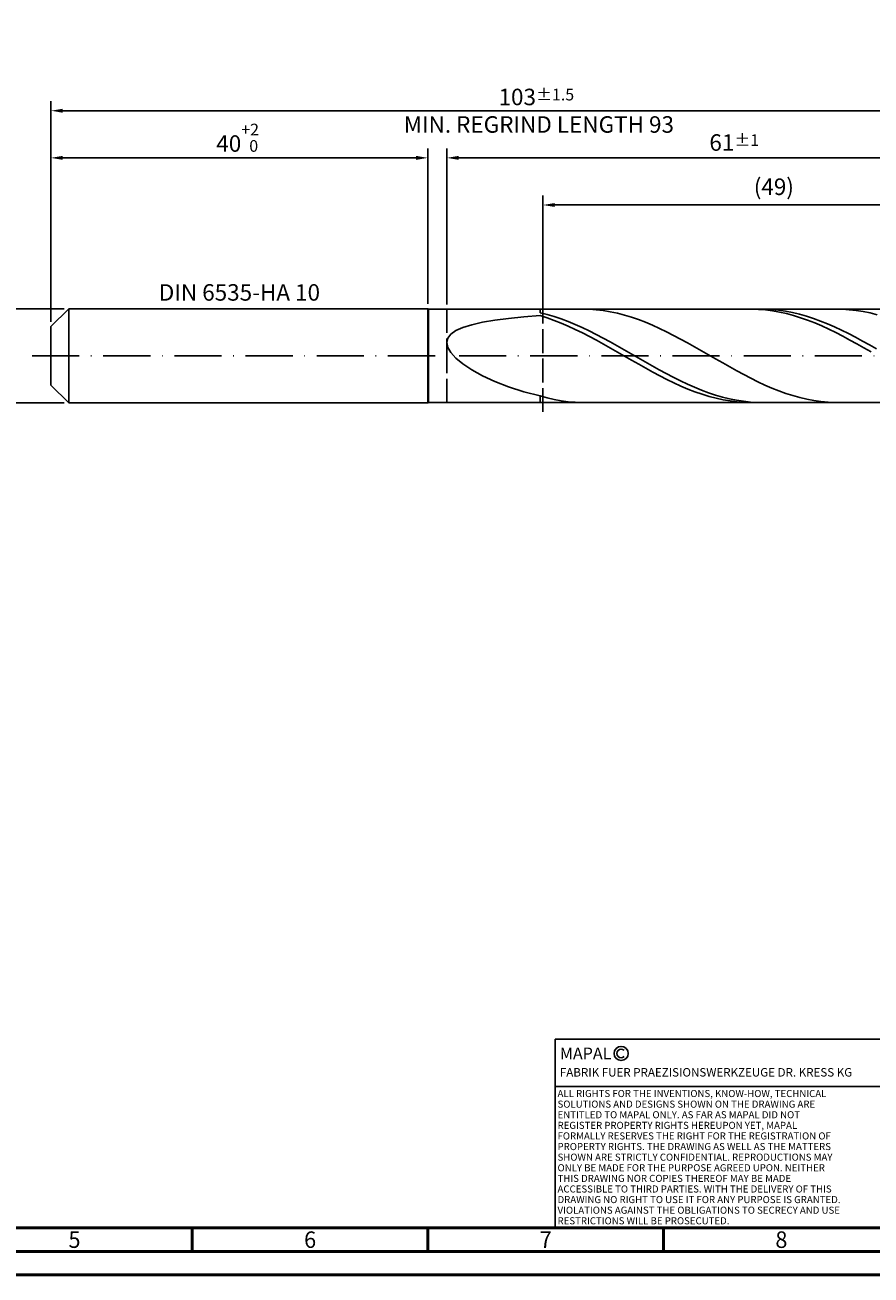
# Model space of a CAD drawing. Units: millimetres. Extents: x -217 to 377, y -196 to 225.
# Drawn here: x -5 to 174, y -195 to 70 of the extents above; entities that cross this region are included whole.
import ezdxf
from ezdxf.enums import TextEntityAlignment as Align

# ---------------------------------------------------------------- set-up
doc = ezdxf.new("R2010")
doc.units = ezdxf.units.MM
doc.linetypes.add('GEN3', pattern=[6.25, 5, -1.25])
doc.linetypes.add('GEN7', pattern=[15, 10, -2.5, 0, -2.5])
doc.layers.get('0').update_dxf_attribs({"linetype": 'CONTINUOUS'})
doc.layers.get('DEFPOINTS').update_dxf_attribs({"linetype": 'CONTINUOUS'})
for name, color, linetype in [('AM_0', 7, 'CONTINUOUS'), ('AM_3', 6, 'GEN3'), ('AM_4', 3, 'CONTINUOUS'), ('AM_5', 3, 'CONTINUOUS'), ('AM_6', 2, 'CONTINUOUS'), ('AM_7', 4, 'GEN7')]:
    doc.layers.add(name, color=color, linetype=linetype)
doc.layers.add('AM_BOR', color=7, linetype='CONTINUOUS', lineweight=50)
doc.styles.get("Standard").update_dxf_attribs({"font": 'ISOCP.SHX'})
doc.dimstyles.get("Standard").update_dxf_attribs({"dimtxt": 3.5, "dimasz": 2.5, "dimexe": 2, "dimexo": 1, "dimgap": 1.5, "dimtad": 1, "dimdsep": 46, "dimtxsty": 'STANDARD', "dimcen": -2, "dimclrt": 2, "dimazin": 2, "dimtp": 0.1, "dimtm": 0.1, "dimtfac": 1, "dimtmove": 0, "dimatfit": 3, "dimfxl": 1, "dimarcsym": 0})

# ---------------------------------------------------------------- blocks, each defined once
blk = doc.blocks.new('A2')
at = {"layer": 'AM_BOR', "color": 1}
for p, q in [((247, 10), (247, 5)), ((297, 5), (297, 10)), ((347, 10), (347, 5))]:
    blk.add_line(p, q, dxfattribs=at)
for points in [[(0, 0), (594, 0), (594, 420), (0, 420)], [(10, 410), (10, 10), (584, 10), (584, 410)]]:
    blk.add_lwpolyline(points, close=True, dxfattribs=at)
at = {"layer": 'AM_BOR', "color": 7}
blk.add_lwpolyline([(5, 5), (589, 5), (589, 415), (5, 415)], close=True, dxfattribs=at)
at = {"layer": 'AM_BOR', "color": 2, "width": 0.964286}
for s, p in [('5', (222, 7.5)), ('6', (272, 7.5)), ('7', (322, 7.5)), ('8', (372, 7.5))]:
    blk.add_text(s, height=3.5, dxfattribs=at).set_placement(p, align=Align.MIDDLE_CENTER)
blk = doc.blocks.new('*U12')
at = {"layer": 'AM_0', "linetype": 'Continuous'}
blk.add_line((0, 30), (-70, 30), dxfattribs=at)
at = {"layer": 'AM_0'}
blk.add_lwpolyline([(-70, 0), (0, 0), (0, 40), (-70, 40)], close=True, dxfattribs=at)
at = {"layer": 'AM_4', "linetype": 'Continuous'}
blk.add_circle((-56, 37), 1.5, dxfattribs=at)
blk.add_arc((-56, 37), 0.915, 48.0077, 311.9923, dxfattribs=at)
at = {"layer": 'AM_6', "linetype": 'Continuous'}
for s, height, p in [('MAPAL', 2.5, (-69, 35.75)), ('FABRIK FUER PRAEZISIONSWERKZEUGE DR. KRESS KG', 1.8, (-69, 32.1))]:
    blk.add_text(s, height=height, dxfattribs=at).set_placement(p)
at = {"layer": 'AM_6', "color": 2, "linetype": 'Continuous'}
for s, p in [('ALL RIGHTS FOR THE INVENTIONS, KNOW-HOW, TECHNICAL ', (-69.5, 27.75)), ('SOLUTIONS AND DESIGNS SHOWN ON THE DRAWING ARE ', (-69.5, 25.5)), ('ENTITLED TO MAPAL ONLY. AS FAR AS MAPAL DID NOT ', (-69.5, 23.25)), ('REGISTER PROPERTY RIGHTS HEREUPON YET, MAPAL ', (-69.5, 21)), ('FORMALLY RESERVES THE RIGHT FOR THE REGISTRATION OF ', (-69.5, 18.75)), ('PROPERTY RIGHTS. THE DRAWING AS WELL AS THE MATTERS ', (-69.5, 16.5)), ('SHOWN ARE STRICTLY CONFIDENTIAL. REPRODUCTIONS MAY ', (-69.5, 14.25)), ('ONLY BE MADE FOR THE PURPOSE AGREED UPON. NEITHER ', (-69.5, 12)), ('THIS DRAWING NOR COPIES THEREOF MAY BE MADE ', (-69.5, 9.75)), ('ACCESSIBLE TO THIRD PARTIES. WITH THE DELIVERY OF THIS ', (-69.5, 7.5)), ('DRAWING NO RIGHT TO USE IT FOR ANY PURPOSE IS GRANTED. ', (-69.5, 5.25)), ('VIOLATIONS AGAINST THE OBLIGATIONS TO SECRECY AND USE ', (-69.5, 3)), ('RESTRICTIONS WILL BE PROSECUTED.', (-69.5, 0.75))]:
    blk.add_text(s, height=1.5, dxfattribs=at).set_placement(p)
blk = doc.blocks.new('MAPAL_FRAME-Model')
for name, p in [('A2', (0, 0)), ('*U12', (394, 10))]:
    blk.add_blockref(name, p)
blk = doc.blocks.new('*D40')
at = {"layer": 'AM_5', "color": 0, "lineweight": -2}
for p, q in [((2.8, 10), (-14, 10)), ((-12, 7.5), (-12, -7.5)), ((2.8, -10), (-14, -10))]:
    blk.add_line(p, q, dxfattribs=at)
at = {"layer": 'AM_5', "color": 0}
for points in [[(-11.58, 7.5), (-12.42, 7.5), (-12, 10)], [(-12.42, -7.5), (-11.58, -7.5), (-12, -10)]]:
    blk.add_solid(points, dxfattribs=at)
at = {"layer": 'DEFPOINTS', "color": 0}
for p in [(3.8, 10), (-12, -10), (3.8, -10)]:
    blk.add_point(p, dxfattribs=at)
at = {"layer": 'AM_5', "color": 2, "insert": (-15.25, 0), "char_height": 3.5, "attachment_point": 5, "rotation": 90}
blk.add_mtext('%%c10{}{\\H0.71x;\\C3; h6', dxfattribs=at)
blk = doc.blocks.new('*D41')
at = {"layer": 'AM_5', "color": 0, "lineweight": -2}
for p, q in [((0, 7.2), (0, 44)), ((80, 11), (80, 44)), ((2.5, 42), (77.5, 42))]:
    blk.add_line(p, q, dxfattribs=at)
at = {"layer": 'AM_5', "color": 0}
for points in [[(2.5, 42.42), (2.5, 41.58), (0, 42)], [(77.5, 41.58), (77.5, 42.42), (80, 42)]]:
    blk.add_solid(points, dxfattribs=at)
at = {"layer": 'DEFPOINTS', "color": 0}
for p in [(80, 42), (80, 10), (0, 6.2)]:
    blk.add_point(p, dxfattribs=at)
at = {"layer": 'AM_5', "color": 2, "insert": (40, 46.27), "char_height": 3.5, "attachment_point": 5}
blk.add_mtext('40{}{\\H0.71x;\\C3;\\S+2 ^  0;}', dxfattribs=at)
blk = doc.blocks.new('*D44')
at = {"layer": 'AM_5', "color": 0, "lineweight": -2}
for p, q in [((84, 10.9), (84, 44)), ((206, 1), (206, 44)), ((203.5, 42), (86.5, 42))]:
    blk.add_line(p, q, dxfattribs=at)
at = {"layer": 'AM_5', "color": 0}
for points in [[(86.5, 42.42), (86.5, 41.58), (84, 42)], [(203.5, 41.58), (203.5, 42.42), (206, 42)]]:
    blk.add_solid(points, dxfattribs=at)
at = {"layer": 'DEFPOINTS', "color": 0}
for p in [(84, 42), (84, 9.9), (206, 0)]:
    blk.add_point(p, dxfattribs=at)
at = {"layer": 'AM_5', "color": 2, "insert": (145, 45.25), "char_height": 3.5, "attachment_point": 5}
blk.add_mtext('61{}{\\H0.71x;\\C3;%%p1}', dxfattribs=at)
blk = doc.blocks.new('*D46')
at = {"layer": 'AM_5', "color": 0, "lineweight": -2}
for p, q in [((0, 7.2), (0, 54)), ((206, 1), (206, 54)), ((203.5, 52), (2.5, 52))]:
    blk.add_line(p, q, dxfattribs=at)
at = {"layer": 'AM_5', "color": 0}
for points in [[(2.5, 52.42), (2.5, 51.58), (0, 52)], [(203.5, 51.58), (203.5, 52.42), (206, 52)]]:
    blk.add_solid(points, dxfattribs=at)
at = {"layer": 'DEFPOINTS', "color": 0}
for p in [(0, 52), (0, 6.2), (206, 0)]:
    blk.add_point(p, dxfattribs=at)
at = {"layer": 'AM_5', "color": 2, "insert": (103, 52), "char_height": 3.5, "attachment_point": 5}
blk.add_mtext('103{}{\\H0.71x;\\C3%%p1.5}\\P MIN. REGRIND LENGTH 93', dxfattribs=at)
blk = doc.blocks.new('*D47')
at = {"layer": 'AM_5', "color": 0, "lineweight": -2}
for p, q in [((104.4, 10.9), (104.4, 34)), ((199.9, 32), (106.9, 32)), ((202.4, 10.9), (202.4, 34))]:
    blk.add_line(p, q, dxfattribs=at)
at = {"layer": 'AM_5', "color": 0}
for points in [[(106.9, 32.42), (106.9, 31.58), (104.4, 32)], [(199.9, 31.58), (199.9, 32.42), (202.4, 32)]]:
    blk.add_solid(points, dxfattribs=at)
at = {"layer": 'DEFPOINTS', "color": 0}
for p in [(104.4, 32), (104.4, 9.9), (202.4, 9.9)]:
    blk.add_point(p, dxfattribs=at)
at = {"layer": 'AM_5', "color": 2, "insert": (153.4, 35.42), "char_height": 3.5, "attachment_point": 5}
blk.add_mtext('(49)', dxfattribs=at)

msp = doc.modelspace()

# ---------------------------------------------------------------- linework, layer by layer
at = {"layer": 'AM_0'}
for p, q in [((0, 6.2), (3.8, 10)), ((3.8, 10), (80, 10)), ((3.8, 10), (3.8, 0)), ((80, 10), (80, 0)), ((80, 10), (80.1, 9.9)), ((80.1, 9.9), (202.3967, 9.9)), ((80.1, 9.9), (80.1, 0)), ((97.0936, 7.9242), (100.3179, 8.2476)), ((100.3179, 8.2476), (103.8, 8.5257)), ((103.8, 9.1197), (103.8, 9.9)), ((105.2878, 8.7515), (103.8, 9.1197)), ((105.2939, 8.0555), (103.8, 8.5257)), ((106.7755, 8.3175), (105.2878, 8.7515)), ((106.7878, 7.5242), (105.2939, 8.0555)), ((108.2633, 7.821), (106.7755, 8.3175)), ((114.2302, 9.8733), (112.7402, 9.8991)), ((115.7203, 9.773), (114.2302, 9.8733)), ((117.2103, 9.5989), (115.7203, 9.773)), ((118.7003, 9.3524), (117.2103, 9.5989)), ((120.1904, 9.0353), (118.7003, 9.3524)), ((121.6804, 8.65), (120.1904, 9.0353)), ((123.1704, 8.1995), (121.6804, 8.65)), ((124.6605, 7.6871), (123.1704, 8.1995)), ((148.6167, 9.8999), (147.1228, 9.8668)), ((150.1106, 9.8578), (148.6167, 9.8999)), ((151.4084, 9.8941), (149.9207, 9.8865)), ((151.6045, 9.741), (150.1106, 9.8578)), ((152.8962, 9.8272), (151.4084, 9.8941)), ((153.0983, 9.5503), (151.6045, 9.741)), ((154.3839, 9.6865), (152.8962, 9.8272)), ((154.5922, 9.2871), (153.0983, 9.5503)), ((155.8717, 9.4728), (154.3839, 9.6865)), ((156.0861, 8.9535), (154.5922, 9.2871)), ((157.3595, 9.1879), (155.8717, 9.4728)), ((157.58, 8.552), (156.0861, 8.9535)), ((158.8472, 8.8338), (157.3595, 9.1879)), ((159.0739, 8.0856), (157.58, 8.552)), ((160.335, 8.4133), (158.8472, 8.8338)), ((160.5678, 7.5578), (159.0739, 8.0856)), ((161.8228, 7.9295), (160.335, 8.4133)), ((167.8714, 9.8821), (166.3814, 9.8965)), ((169.3615, 9.7932), (167.8714, 9.8821)), ((170.8515, 9.6304), (169.3615, 9.7932)), ((172.3415, 9.3949), (170.8515, 9.6304)), ((173.8316, 9.0885), (172.3415, 9.3949)), ((175.3216, 8.7135), (173.8316, 9.0885)), ((0, 0), (0, 6.2)), ((84.8638, 4.6088), (85.9349, 5.3615)), ((85.9349, 5.3615), (87.4183, 6.0256)), ((87.4183, 6.0256), (89.298, 6.6066)), ((89.298, 6.6066), (91.554, 7.1116)), ((91.554, 7.1116), (94.1618, 7.5482)), ((94.1618, 7.5482), (97.0936, 7.9242)), ((108.2817, 6.9359), (106.7878, 7.5242)), ((109.7511, 7.2656), (108.2633, 7.821)), ((109.7756, 6.2949), (108.2817, 6.9359)), ((111.2388, 6.6555), (109.7511, 7.2656)), ((111.2694, 5.6062), (109.7756, 6.2949)), ((112.7266, 5.9954), (111.2388, 6.6555)), ((112.7633, 4.875), (111.2694, 5.6062)), ((114.2143, 5.2901), (112.7266, 5.9954)), ((126.1505, 7.1167), (124.6605, 7.6871)), ((127.6405, 6.4925), (126.1505, 7.1167)), ((129.1306, 5.8194), (127.6405, 6.4925)), ((130.6206, 5.1024), (129.1306, 5.8194)), ((162.0617, 6.9728), (160.5678, 7.5578)), ((163.3105, 7.3861), (161.8228, 7.9295)), ((163.5556, 6.3349), (162.0617, 6.9728)), ((164.7983, 6.7871), (163.3105, 7.3861)), ((165.0495, 5.6489), (163.5556, 6.3349)), ((166.2861, 6.137), (164.7983, 6.7871)), ((166.5434, 4.92), (165.0495, 5.6489)), ((167.7738, 5.4407), (166.2861, 6.137)), ((169.2616, 4.7035), (167.7738, 5.4407)), ((84, 2.8259), (84.2165, 3.7638)), ((84, 2.8259), (84.2165, 1.7981)), ((84.2165, 3.7638), (84.8638, 4.6088)), ((114.2572, 4.1067), (112.7633, 4.875)), ((115.7021, 4.5451), (114.2143, 5.2901)), ((115.7511, 3.3074), (114.2572, 4.1067)), ((117.1899, 3.7659), (115.7021, 4.5451)), ((117.245, 2.4829), (115.7511, 3.3074)), ((118.6776, 2.9583), (117.1899, 3.7659)), ((120.1654, 2.1285), (118.6776, 2.9583)), ((132.1106, 4.3469), (130.6206, 5.1024)), ((133.6007, 3.5585), (132.1106, 4.3469)), ((135.0907, 2.7433), (133.6007, 3.5585)), ((136.5807, 1.9074), (135.0907, 2.7433)), ((168.0372, 4.1539), (166.5434, 4.92)), ((169.5311, 3.3562), (168.0372, 4.1539)), ((170.7493, 3.931), (169.2616, 4.7035)), ((171.025, 2.5331), (169.5311, 3.3562)), ((172.2371, 3.1288), (170.7493, 3.931)), ((173.7249, 2.3032), (172.2371, 3.1288)), ((84.2165, 1.7981), (84.8638, 0.6877)), ((84.8638, 0.6877), (85.9349, -0.4926)), ((118.7389, 1.6396), (117.245, 2.4829)), ((120.2328, 0.7839), (118.7389, 1.6396)), ((121.6532, 1.2827), (120.1654, 2.1285)), ((121.7267, -0.0778), (120.2328, 0.7839)), ((123.1409, 0.4272), (121.6532, 1.2827)), ((124.6287, -0.4315), (123.1409, 0.4272)), ((138.0708, 1.0571), (136.5807, 1.9074)), ((139.5608, 0.1989), (138.0708, 1.0571)), ((141.0508, -0.6609), (139.5608, 0.1989)), ((172.5189, 1.6907), (171.025, 2.5331)), ((174.0128, 0.8356), (172.5189, 1.6907)), ((175.2126, 1.4601), (173.7249, 2.3032)), ((85.9349, -0.4926), (87.4183, -1.7245)), ((87.4183, -1.7245), (89.298, -2.9839)), ((123.2206, -0.9389), (121.7267, -0.0778)), ((124.7145, -1.7928), (123.2206, -0.9389)), ((126.1164, -1.2869), (124.6287, -0.4315)), ((126.2083, -2.6332), (124.7145, -1.7928)), ((127.6042, -2.1327), (126.1164, -1.2869)), ((127.7022, -3.4536), (126.2083, -2.6332)), ((129.092, -2.9624), (127.6042, -2.1327)), ((142.5409, -1.5157), (141.0508, -0.6609)), ((144.0309, -2.359), (142.5409, -1.5157)), ((145.5209, -3.1845), (144.0309, -2.359)), ((89.298, -2.9839), (91.554, -4.2413)), ((91.554, -4.2413), (94.1618, -5.4621)), ((129.1961, -4.2478), (127.7022, -3.4536)), ((130.5797, -3.7698), (129.092, -2.9624)), ((130.69, -5.0098), (129.1961, -4.2478)), ((132.0675, -4.5489), (130.5797, -3.7698)), ((132.1839, -5.7337), (130.69, -5.0098)), ((133.5553, -5.2938), (132.0675, -4.5489)), ((135.043, -5.9988), (133.5553, -5.2938)), ((147.011, -3.9861), (145.5209, -3.1845)), ((148.501, -4.7575), (147.011, -3.9861)), ((149.991, -5.493), (148.501, -4.7575)), ((94.1618, -5.4621), (97.0936, -6.6084)), ((97.0936, -6.6084), (100.3179, -7.6401)), ((100.3179, -7.6401), (103.8, -8.5177)), ((133.6778, -6.4142), (132.1839, -5.7337)), ((135.1717, -7.046), (133.6778, -6.4142)), ((136.5308, -6.6587), (135.043, -5.9988)), ((136.6656, -7.6244), (135.1717, -7.046)), ((138.0186, -7.2685), (136.5308, -6.6587)), ((138.1595, -8.145), (136.6656, -7.6244)), ((139.5063, -7.8236), (138.0186, -7.2685)), ((140.9941, -8.3198), (139.5063, -7.8236)), ((151.4811, -6.1871), (149.991, -5.493)), ((152.9711, -6.8345), (151.4811, -6.1871)), ((154.4611, -7.4303), (152.9711, -6.8345)), ((155.9512, -7.97), (154.4611, -7.4303)), ((105.29, -8.9234), (103.8, -8.5177)), ((103.8, -9.9), (103.8, -8.5177)), ((106.7801, -9.2619), (105.29, -8.9234)), ((108.2701, -9.5304), (106.7801, -9.2619)), ((109.7601, -9.727), (108.2701, -9.5304)), ((111.2502, -9.8502), (109.7601, -9.727)), ((112.7402, -9.8991), (111.2502, -9.8502)), ((139.6533, -8.6037), (138.1595, -8.145)), ((141.1472, -8.9972), (139.6533, -8.6037)), ((142.4818, -8.7535), (140.9941, -8.3198)), ((142.6411, -9.3225), (141.1472, -8.9972)), ((143.9696, -9.1213), (142.4818, -8.7535)), ((144.135, -9.5771), (142.6411, -9.3225)), ((145.4574, -9.4205), (143.9696, -9.1213)), ((145.6289, -9.759), (144.135, -9.5771)), ((146.9451, -9.6488), (145.4574, -9.4205)), ((147.1228, -9.8668), (145.6289, -9.759)), ((148.4329, -9.8045), (146.9451, -9.6488)), ((149.9207, -9.8865), (148.4329, -9.8045)), ((157.4412, -8.4496), (155.9512, -7.97)), ((158.9312, -8.8655), (157.4412, -8.4496)), ((160.4213, -9.2144), (158.9312, -8.8655)), ((161.9113, -9.4938), (160.4213, -9.2144)), ((163.4013, -9.7016), (161.9113, -9.4938)), ((164.8914, -9.8361), (163.4013, -9.7016)), ((166.3814, -9.8965), (164.8914, -9.8361))]:
    msp.add_line(p, q, dxfattribs=at)
at = {"layer": 'AM_0', "extrusion": (0, 0, -1)}
for p, q in [((0, 0), (0, -6.2)), ((3.8, -10), (3.8, 0)), ((80, -10), (80, 0)), ((80.1, -9.9), (80.1, 0)), ((0, -6.2), (3.8, -10)), ((3.8, -10), (80, -10)), ((80, -10), (80.1, -9.9)), ((80.1, -9.9), (202.3967, -9.9))]:
    msp.add_line(p, q, dxfattribs=at)
at = {"layer": 'AM_3'}
for p, q in [((104.3967, 11.9), (104.3967, -11.9)), ((84, 9.9), (84, 0))]:
    msp.add_line(p, q, dxfattribs=at)
at = {"layer": 'AM_3', "extrusion": (0, 0, -1)}
for p, q in [((104.3967, -11.9), (104.3967, 11.9)), ((84, -9.9), (84, 0))]:
    msp.add_line(p, q, dxfattribs=at)
at = {"layer": 'AM_7'}
msp.add_line((-4, 0), (210, 0), dxfattribs=at)

# ---------------------------------------------------------------- block references
at = {"layer": 'AM_0'}
msp.add_blockref('MAPAL_FRAME-Model', (-217, -195), dxfattribs=at)

# ---------------------------------------------------------------- texts
at = {"layer": 'AM_6', "insert": (40, 13), "char_height": 3.5, "width": 50, "attachment_point": 5}
msp.add_mtext('DIN 6535-HA 10', dxfattribs=at)

# ---------------------------------------------------------------- dimensions: what is measured, and where the dimension line sits
at = {"layer": 'AM_5'}
for base, p1, p2, text, picture, middle in [((0, 52), (206, 0), (0, 6.2), '<>{}{\\H0.71x;\\C3%%p1.5}\\X MIN. REGRIND LENGTH 93', '*D46', (103, 52)), ((84, 42), (206, 0), (84, 9.9), '<>{}{\\H0.71x;\\C3;%%p1}', '*D44', (145, 42)), ((104.3967, 32), (202.3967, 9.9), (104.3967, 9.9), '(49)', '*D47', (153.3967, 32))]:
    dim = msp.add_linear_dim(base=base, p1=p1, p2=p2, text=text, dimstyle='STANDARD', override={"dimdec": 3, "dimlfac": 0.5, "dimtp": 0.01}, dxfattribs=at)
    dim.commit()
    dim.dimension.update_dxf_attribs({"geometry": picture, "text_midpoint": middle, "dimtype": 160})
dim = msp.add_linear_dim(base=(80, 42), p1=(0, 6.2), p2=(80, 10), text='<>{}{\\H0.71x;\\C3;\\S+2 ^  0;}', dimstyle='STANDARD', override={"dimdec": 3, "dimlfac": 0.5, "dimtp": 0.01}, dxfattribs=at)
dim.commit()
dim.dimension.update_dxf_attribs({"geometry": '*D41', "text_midpoint": (40, 46.2678)})
dim = msp.add_linear_dim(base=(-12, -10), p1=(3.8, 10), p2=(3.8, -10), angle=90, text='%%c<>{}{\\H0.71x;\\C3; h6', dimstyle='STANDARD', override={"dimdec": 3, "dimlfac": 0.5, "dimtp": 0.01}, dxfattribs=at)
dim.commit()
dim.dimension.update_dxf_attribs({"geometry": '*D40', "text_midpoint": (-15.2506, 0)})

doc.saveas('drawing.dxf')
